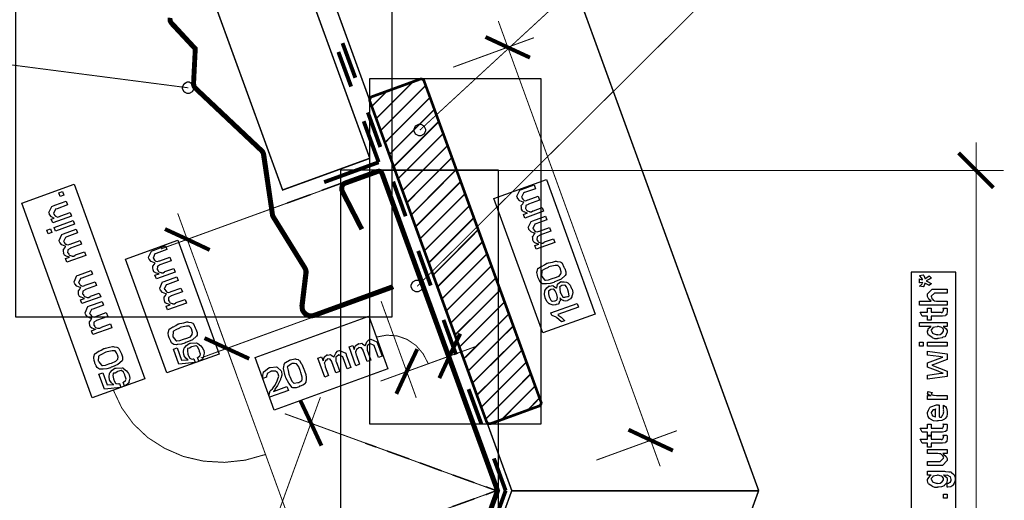
# Model space of a CAD drawing. Extents: x 0.3 to 8, y 0.6 to 11.4.
# Drawn here: x 2 to 5.3, y 6.4 to 8 of the extents above; entities that cross this region are included whole.
import ezdxf

# ---------------------------------------------------------------- set-up
doc = ezdxf.new("R2010")
doc.units = 0
doc.header["$MEASUREMENT"] = 0

msp = doc.modelspace()

# ---------------------------------------------------------------- linework, layer by layer
at = {"color": 0}
for points in [[(1.97918, 6.99735), (3.25669, 6.99735), (3.25669, 9.79736), (1.97918, 9.79736), (1.97918, 6.99735)], [(2.56414, 7.79486), (2.56761, 7.79486), (2.57819, 7.7889), (2.58417, 7.77832), (2.58417, 7.77485), (2.58417, 7.77143), (2.57819, 7.76118), (2.56761, 7.75569), (2.56414, 7.75569), (2.56072, 7.75569), (2.55047, 7.76118), (2.545, 7.77143), (2.545, 7.77485), (2.545, 7.77832), (2.55047, 7.7889), (2.56072, 7.79486), (2.56414, 7.79486)], [(3.35, 7.65153), (3.35347, 7.65153), (3.36406, 7.64556), (3.37003, 7.63504), (3.37003, 7.63157), (3.37003, 7.62815), (3.36406, 7.61789), (3.35347, 7.61236), (3.35, 7.61236), (3.34658, 7.61236), (3.33633, 7.61789), (3.33086, 7.62815), (3.33086, 7.63157), (3.33086, 7.63504), (3.33633, 7.64556), (3.34658, 7.65153), (3.35, 7.65153)], [(3.08167, 5.31988), (3.61747, 5.31988), (3.61747, 7.49571), (3.08167, 7.49571), (3.08167, 5.31988)], [(2.14308, 7.41015), (2.13028, 7.4056), (2.1255, 7.41818), (2.13831, 7.42275), (2.14308, 7.41015)], [(3.77053, 7.35601), (3.70672, 7.33301), (3.70194, 7.3456), (3.71583, 7.35058), (3.71492, 7.35004), (3.70412, 7.35411), (3.70325, 7.35471), (3.70265, 7.35439), (3.69875, 7.35742), (3.6956, 7.36339), (3.69522, 7.36447), (3.69565, 7.36501), (3.69528, 7.37011), (3.69463, 7.37608), (3.695, 7.37706), (3.69625, 7.3775), (3.69946, 7.38157), (3.70222, 7.38629), (3.70325, 7.38704), (3.7006, 7.38726), (3.68953, 7.39176), (3.68231, 7.39996), (3.68156, 7.40201), (3.68003, 7.40679), (3.68979, 7.42763), (3.69544, 7.42979), (3.73819, 7.44521), (3.74275, 7.4324), (3.70607, 7.41917), (3.70194, 7.41764), (3.69544, 7.40375), (3.69565, 7.40332), (3.69685, 7.40186), (3.70011, 7.39719), (3.70271, 7.39464), (3.70368, 7.39421), (3.70472, 7.39307), (3.71036, 7.39188), (3.71671, 7.39432), (3.71822, 7.39486), (3.75208, 7.40701), (3.75664, 7.39421), (3.71888, 7.38053), (3.71779, 7.37933), (3.71014, 7.37506), (3.70976, 7.37446), (3.71014, 7.37354), (3.70917, 7.36589), (3.70954, 7.3649), (3.71042, 7.36376), (3.71281, 7.36003), (3.714, 7.35818), (3.71454, 7.35775), (3.71551, 7.35721), (3.72197, 7.35471), (3.72278, 7.35471), (3.72414, 7.35389), (3.72967, 7.354), (3.73424, 7.35721), (3.73558, 7.35775), (3.76575, 7.3686), (3.77053, 7.35601)], [(2.1689, 7.33931), (2.10511, 7.31629), (2.10033, 7.32889), (2.10987, 7.33214), (2.10858, 7.33219), (2.10104, 7.33686), (2.09453, 7.34549), (2.09382, 7.34754), (2.09208, 7.35189), (2.10207, 7.37272), (2.11226, 7.37642), (2.15046, 7.39031), (2.15501, 7.3775), (2.11965, 7.36469), (2.11422, 7.36274), (2.10771, 7.34885), (2.10814, 7.34799), (2.10924, 7.34646), (2.11232, 7.34174), (2.11482, 7.33951), (2.11574, 7.33908), (2.11661, 7.33778), (2.12285, 7.33637), (2.13039, 7.33968), (2.13224, 7.34039), (2.16414, 7.35189), (2.1689, 7.33931)], [(2.17889, 7.31174), (2.11508, 7.28874), (2.11032, 7.30132), (2.17411, 7.32433), (2.17889, 7.31174)], [(3.80883, 7.25022), (3.74503, 7.22721), (3.74025, 7.23981), (3.75414, 7.24479), (3.75322, 7.24425), (3.74242, 7.24832), (3.74156, 7.24892), (3.74096, 7.24858), (3.73706, 7.25163), (3.7339, 7.2576), (3.73353, 7.25868), (3.73396, 7.25922), (3.73358, 7.26432), (3.73293, 7.27029), (3.73331, 7.27126), (3.73456, 7.27169), (3.73775, 7.27576), (3.74053, 7.28049), (3.74156, 7.28125), (3.7389, 7.28147), (3.72783, 7.28597), (3.72061, 7.29417), (3.71985, 7.29622), (3.71833, 7.301), (3.7281, 7.32183), (3.73374, 7.324), (3.7765, 7.3394), (3.78106, 7.32661), (3.74438, 7.31337), (3.74025, 7.31185), (3.73374, 7.29796), (3.73396, 7.29753), (3.73515, 7.29606), (3.7384, 7.29139), (3.74101, 7.28885), (3.74199, 7.28842), (3.74301, 7.28728), (3.74867, 7.28608), (3.75501, 7.28851), (3.75653, 7.28906), (3.79039, 7.30122), (3.79494, 7.28842), (3.75718, 7.27474), (3.7561, 7.27354), (3.74844, 7.26926), (3.74807, 7.26867), (3.74844, 7.26774), (3.74747, 7.2601), (3.74785, 7.25911), (3.74872, 7.25797), (3.7511, 7.25424), (3.75229, 7.25239), (3.75283, 7.25196), (3.75382, 7.25142), (3.76028, 7.24892), (3.76108, 7.24892), (3.76244, 7.2481), (3.76797, 7.24821), (3.77253, 7.25142), (3.77389, 7.25196), (3.80406, 7.26281), (3.80883, 7.25022)], [(2.1025, 7.28396), (2.08969, 7.2794), (2.08493, 7.29199), (2.09772, 7.29656), (2.1025, 7.28396)], [(2.21714, 7.20594), (2.15333, 7.18294), (2.14857, 7.19553), (2.16246, 7.20053), (2.16153, 7.19997), (2.15074, 7.20404), (2.14986, 7.20464), (2.14926, 7.20432), (2.14536, 7.20736), (2.14222, 7.21332), (2.14183, 7.2144), (2.14226, 7.21496), (2.14189, 7.22006), (2.14124, 7.22601), (2.14163, 7.227), (2.14286, 7.22743), (2.14607, 7.2315), (2.14883, 7.23622), (2.14986, 7.23697), (2.14721, 7.23719), (2.13614, 7.24169), (2.12893, 7.24989), (2.12817, 7.25196), (2.12664, 7.25672), (2.13642, 7.27756), (2.14206, 7.27974), (2.18481, 7.29514), (2.18936, 7.28233), (2.15268, 7.2691), (2.14857, 7.26758), (2.14206, 7.25369), (2.14226, 7.25325), (2.14346, 7.25179), (2.14672, 7.24713), (2.14932, 7.24457), (2.15031, 7.24414), (2.15133, 7.243), (2.15697, 7.24181), (2.16332, 7.24425), (2.16483, 7.24479), (2.19869, 7.25694), (2.20325, 7.24414), (2.16549, 7.23047), (2.1644, 7.22928), (2.15675, 7.22499), (2.15638, 7.22439), (2.15675, 7.22347), (2.15578, 7.21582), (2.15615, 7.21485), (2.15703, 7.21371), (2.15942, 7.20996), (2.16061, 7.20811), (2.16115, 7.20768), (2.16213, 7.20714), (2.16858, 7.20464), (2.1694, 7.20464), (2.17075, 7.20383), (2.17629, 7.20394), (2.18085, 7.20714), (2.18219, 7.20768), (2.21236, 7.21853), (2.21714, 7.20594)], [(2.52042, 7.14942), (2.45661, 7.12642), (2.45183, 7.139), (2.46572, 7.14399), (2.46481, 7.14344), (2.45401, 7.14751), (2.45314, 7.14811), (2.45254, 7.14779), (2.44864, 7.15082), (2.44549, 7.15679), (2.44511, 7.15788), (2.44554, 7.15842), (2.44517, 7.16351), (2.44451, 7.16949), (2.44489, 7.17046), (2.44614, 7.1709), (2.44935, 7.17497), (2.45211, 7.17969), (2.45314, 7.18044), (2.45049, 7.18067), (2.43942, 7.18517), (2.43219, 7.19336), (2.43144, 7.19542), (2.42992, 7.20019), (2.43968, 7.22103), (2.44533, 7.22319), (2.48808, 7.23861), (2.49264, 7.22581), (2.45596, 7.21257), (2.45183, 7.21104), (2.44533, 7.19715), (2.44554, 7.19672), (2.44674, 7.19526), (2.45, 7.1906), (2.4526, 7.18804), (2.45357, 7.18761), (2.45461, 7.18647), (2.46025, 7.18528), (2.4666, 7.18772), (2.46811, 7.18826), (2.50197, 7.20042), (2.50653, 7.18761), (2.46876, 7.17393), (2.46768, 7.17275), (2.46003, 7.16846), (2.45965, 7.16786), (2.46003, 7.16694), (2.45906, 7.15929), (2.45943, 7.15831), (2.46031, 7.15717), (2.46269, 7.15343), (2.46389, 7.15158), (2.46443, 7.15115), (2.4654, 7.15061), (2.47186, 7.14811), (2.47267, 7.14811), (2.47403, 7.14729), (2.47957, 7.1474), (2.48412, 7.15061), (2.48547, 7.15115), (2.51564, 7.162), (2.52042, 7.14942)], [(3.80693, 7.11643), (3.8046, 7.11447), (3.79228, 7.11051), (3.77992, 7.11003), (3.77763, 7.10992), (3.77563, 7.10926), (3.76651, 7.11003), (3.75989, 7.11404), (3.75918, 7.11513), (3.75918, 7.11524), (3.7561, 7.1211), (3.7516, 7.13021), (3.75094, 7.13206), (3.75072, 7.13226), (3.74915, 7.13883), (3.74774, 7.14839), (3.74768, 7.15007), (3.74812, 7.15142), (3.75138, 7.16222), (3.75224, 7.16265), (3.75322, 7.16287), (3.76299, 7.16938), (3.76418, 7.17025), (3.76564, 7.17025), (3.77307, 7.17404), (3.78175, 7.17942), (3.78393, 7.18024), (3.7875, 7.18061), (3.80047, 7.18371), (3.81089, 7.18636), (3.81322, 7.18653), (3.81632, 7.18565), (3.82608, 7.18419), (3.8309, 7.18235), (3.83167, 7.18132), (3.83292, 7.17964), (3.83949, 7.16613), (3.84013, 7.16439), (3.84192, 7.16168), (3.84539, 7.15104), (3.84544, 7.14285), (3.84556, 7.14139), (3.84371, 7.13797), (3.82971, 7.12597), (3.81106, 7.11789), (3.80693, 7.11643)], [(2.26797, 7.06597), (2.20417, 7.04297), (2.1994, 7.05556), (2.21329, 7.06054), (2.21236, 7.06), (2.20157, 7.06407), (2.20069, 7.06467), (2.2001, 7.06435), (2.19619, 7.06739), (2.19306, 7.07335), (2.19267, 7.07443), (2.19311, 7.07497), (2.19272, 7.08008), (2.19207, 7.08604), (2.19246, 7.08703), (2.19371, 7.08746), (2.1969, 7.09153), (2.19967, 7.09625), (2.20069, 7.097), (2.19804, 7.09722), (2.18697, 7.10172), (2.17976, 7.10992), (2.179, 7.11199), (2.17749, 7.11675), (2.18725, 7.13758), (2.19289, 7.13976), (2.23564, 7.15517), (2.24019, 7.14236), (2.20353, 7.12913), (2.1994, 7.12761), (2.19289, 7.11371), (2.19311, 7.11328), (2.19429, 7.11182), (2.19756, 7.10715), (2.20015, 7.1046), (2.20114, 7.10417), (2.20217, 7.10303), (2.20781, 7.10183), (2.21415, 7.10428), (2.21568, 7.10482), (2.24953, 7.11697), (2.25408, 7.10417), (2.21632, 7.0905), (2.21524, 7.08931), (2.2076, 7.08501), (2.20721, 7.08442), (2.2076, 7.0835), (2.20661, 7.07585), (2.207, 7.07487), (2.20786, 7.07374), (2.21025, 7.06999), (2.21144, 7.06814), (2.21199, 7.06771), (2.21296, 7.06717), (2.21942, 7.06467), (2.22024, 7.06467), (2.22158, 7.06386), (2.22712, 7.06396), (2.23168, 7.06717), (2.23304, 7.06771), (2.26319, 7.07856), (2.26797, 7.06597)], [(3.80237, 7.12924), (3.80725, 7.12983), (3.82276, 7.13633), (3.82885, 7.14378), (3.82907, 7.14486), (3.82944, 7.14486), (3.83026, 7.15039), (3.82776, 7.15842), (3.82733, 7.15983), (3.82749, 7.15989), (3.8251, 7.16521), (3.82011, 7.17144), (3.81929, 7.17219), (3.81881, 7.17193), (3.80953, 7.17165), (3.79271, 7.16894), (3.78849, 7.16743), (3.78588, 7.16564), (3.77372, 7.15956), (3.76515, 7.155), (3.76439, 7.15397), (3.7639, 7.15229), (3.76304, 7.13829), (3.76374, 7.13639), (3.76456, 7.13471), (3.77361, 7.12349), (3.77503, 7.1225), (3.77699, 7.12213), (3.7869, 7.12358), (3.79917, 7.12804), (3.80237, 7.12924)], [(2.55872, 7.04449), (2.49492, 7.02149), (2.49014, 7.03407), (2.50403, 7.03907), (2.50311, 7.03851), (2.49232, 7.04258), (2.49144, 7.04318), (2.49085, 7.04286), (2.48694, 7.0459), (2.48379, 7.05186), (2.48342, 7.05296), (2.48385, 7.0535), (2.48347, 7.0586), (2.48282, 7.06456), (2.48319, 7.06554), (2.48444, 7.06597), (2.48765, 7.07004), (2.49042, 7.07476), (2.49144, 7.07553), (2.48879, 7.07574), (2.47772, 7.08024), (2.4705, 7.08843), (2.46975, 7.0905), (2.46822, 7.09526), (2.47799, 7.1161), (2.48364, 7.11828), (2.52639, 7.13368), (2.53094, 7.12088), (2.49426, 7.10764), (2.49014, 7.10612), (2.48364, 7.09224), (2.48385, 7.09179), (2.48504, 7.09033), (2.48829, 7.08567), (2.4909, 7.08311), (2.49187, 7.08268), (2.49292, 7.08154), (2.49856, 7.08035), (2.5049, 7.08279), (2.50642, 7.08333), (2.54028, 7.09549), (2.54483, 7.08268), (2.50707, 7.06901), (2.50599, 7.06782), (2.49833, 7.06353), (2.49796, 7.06293), (2.49833, 7.06201), (2.49736, 7.05436), (2.49774, 7.05339), (2.49861, 7.05225), (2.501, 7.0485), (2.50218, 7.04665), (2.50274, 7.04622), (2.50371, 7.04568), (2.51017, 7.04318), (2.51097, 7.04318), (2.51233, 7.04237), (2.51786, 7.04249), (2.52243, 7.04568), (2.52378, 7.04622), (2.55394, 7.05707), (2.55872, 7.04449)], [(3.34083, 7.12235), (3.34431, 7.12235), (3.35489, 7.11638), (3.36086, 7.10585), (3.36086, 7.10238), (3.36086, 7.09874), (3.35489, 7.08794), (3.34431, 7.08236), (3.34083, 7.08236), (3.33742, 7.08236), (3.32717, 7.08794), (3.32168, 7.09874), (3.32168, 7.10238), (3.32168, 7.10585), (3.32717, 7.11638), (3.33742, 7.12235), (3.34083, 7.12235)], [(3.82614, 7.06179), (3.82679, 7.05951), (3.82651, 7.05208), (3.82342, 7.04818), (3.82288, 7.04725), (3.82315, 7.04585), (3.8199, 7.04079), (3.81339, 7.03944), (3.81225, 7.03901), (3.81122, 7.03803), (3.80281, 7.03722), (3.7931, 7.04036), (3.79142, 7.04139), (3.78983, 7.04183), (3.78268, 7.04867), (3.77687, 7.0594), (3.776, 7.06179), (3.7754, 7.0631), (3.77357, 7.07383), (3.77421, 7.08572), (3.77492, 7.08762), (3.77594, 7.0886), (3.78121, 7.09581), (3.78789, 7.10238), (3.78968, 7.10303), (3.79103, 7.10232), (3.79657, 7.10271), (3.8014, 7.10379), (3.80249, 7.10346), (3.80389, 7.102), (3.80915, 7.09864), (3.81328, 7.09586), (3.81419, 7.09478), (3.81474, 7.09576), (3.81724, 7.10792), (3.81789, 7.10889), (3.81881, 7.10943), (3.82808, 7.11692), (3.82939, 7.11735), (3.83156, 7.11686), (3.84029, 7.11686), (3.84806, 7.11578), (3.84979, 7.11475), (3.85256, 7.11285), (3.86037, 7.10525), (3.86433, 7.09674), (3.86519, 7.09435), (3.86699, 7.09158), (3.86954, 7.08018), (3.86715, 7.07042), (3.8665, 7.06853), (3.86667, 7.06614), (3.86215, 7.05838), (3.85369, 7.05414), (3.85196, 7.05354), (3.85153, 7.05263), (3.84578, 7.05132), (3.8385, 7.05251), (3.83742, 7.0529), (3.83622, 7.0529), (3.83265, 7.05567), (3.82689, 7.06065), (3.82614, 7.06179)], [(5.05861, 7.09983), (5.04538, 7.10221), (5.04787, 7.1034), (5.05426, 7.10938), (5.05633, 7.11447), (5.05665, 7.11524), (5.05525, 7.11475), (5.04765, 7.11328), (5.04515, 7.11328), (5.04515, 7.12696), (5.04651, 7.12603), (5.05172, 7.12463), (5.05551, 7.12506), (5.05665, 7.12478), (5.05622, 7.12489), (5.05264, 7.12989), (5.04683, 7.13704), (5.04538, 7.13824), (5.05861, 7.1404), (5.05992, 7.13857), (5.063, 7.13238), (5.06317, 7.12879), (5.06339, 7.12782), (5.06464, 7.12825), (5.07689, 7.13553), (5.07879, 7.1365), (5.08574, 7.13021), (5.08568, 7.12944), (5.07967, 7.12576), (5.07, 7.12121), (5.06815, 7.12001), (5.07028, 7.11833), (5.08471, 7.11068), (5.08574, 7.11025), (5.07879, 7.10417), (5.07728, 7.10482), (5.06399, 7.11203), (5.06339, 7.11242), (5.0636, 7.11046), (5.06197, 7.10439), (5.05904, 7.10081), (5.05861, 7.09983)], [(3.80812, 7.05203), (3.80975, 7.05208), (3.81469, 7.0541), (3.8161, 7.05707), (3.81658, 7.05767), (3.81664, 7.05761), (3.81794, 7.06288), (3.81507, 7.07362), (3.81419, 7.07611), (3.81388, 7.07742), (3.80992, 7.08561), (3.80514, 7.09142), (3.80443, 7.09153), (3.80394, 7.09153), (3.79554, 7.09076), (3.79467, 7.09044), (3.79478, 7.09017), (3.78707, 7.08539), (3.78664, 7.08479), (3.78669, 7.08344), (3.78647, 7.07731), (3.78794, 7.06896), (3.78881, 7.06657), (3.79006, 7.06381), (3.7944, 7.0549), (3.79782, 7.05126), (3.79857, 7.05117), (3.80004, 7.05078), (3.80725, 7.05171), (3.80812, 7.05203)], [(3.84653, 7.06592), (3.84724, 7.06581), (3.85175, 7.06722), (3.85326, 7.06722), (3.85397, 7.067), (3.85674, 7.06885), (3.85565, 7.07449), (3.85543, 7.0759), (3.85581, 7.07622), (3.85494, 7.08203), (3.85267, 7.08892), (3.85239, 7.08979), (3.85233, 7.0911), (3.84854, 7.09933), (3.84333, 7.10525), (3.84263, 7.10542), (3.84242, 7.10542), (3.83374, 7.10465), (3.83286, 7.10433), (3.8321, 7.10394), (3.82506, 7.09912), (3.82461, 7.09847), (3.825, 7.09717), (3.82511, 7.09099), (3.82614, 7.08263), (3.827, 7.08024), (3.82853, 7.07747), (3.83303, 7.06857), (3.83601, 7.06494), (3.83676, 7.06483), (3.83824, 7.06451), (3.8429, 7.06435), (3.84561, 7.0656), (3.84653, 7.06592)], [(5.13999, 7.03782), (5.04515, 7.03782), (5.04515, 7.05149), (5.08487, 7.05149), (5.08389, 7.0516), (5.07711, 7.05821), (5.07228, 7.06733), (5.07228, 7.07036), (5.07228, 7.07579), (5.08856, 7.09207), (5.09811, 7.09207), (5.13999, 7.09207), (5.13999, 7.07861), (5.10071, 7.07861), (5.09658, 7.07861), (5.08574, 7.06776), (5.08574, 7.06646), (5.08676, 7.06569), (5.0879, 7.05908), (5.08835, 7.05843), (5.08938, 7.05746), (5.09242, 7.05442), (5.09419, 7.05322), (5.09485, 7.053), (5.09583, 7.05268), (5.10353, 7.05149), (5.10614, 7.05149), (5.13999, 7.05149), (5.13999, 7.03782)], [(2.3054, 6.96099), (2.24161, 6.93799), (2.23683, 6.95057), (2.25072, 6.95557), (2.24981, 6.95503), (2.239, 6.9591), (2.23814, 6.95969), (2.23754, 6.95936), (2.23364, 6.9624), (2.23049, 6.96837), (2.23011, 6.96946), (2.23054, 6.97), (2.23017, 6.9751), (2.22951, 6.98107), (2.22989, 6.98204), (2.23114, 6.98247), (2.23433, 6.98654), (2.23711, 6.99126), (2.23814, 6.99203), (2.23547, 6.99224), (2.2244, 6.99675), (2.21719, 7.00493), (2.21643, 7.007), (2.21492, 7.01178), (2.22468, 7.03261), (2.23032, 7.03478), (2.27307, 7.05018), (2.27764, 7.03738), (2.24096, 7.02414), (2.23683, 7.02263), (2.23032, 7.00874), (2.23054, 7.00831), (2.23174, 7.00683), (2.23499, 7.00217), (2.2376, 6.99962), (2.23857, 6.99918), (2.2396, 6.99804), (2.24524, 6.99685), (2.25158, 6.99929), (2.25311, 6.99983), (2.28696, 7.01199), (2.29153, 6.99918), (2.25376, 6.98551), (2.25268, 6.98432), (2.24503, 6.98004), (2.24464, 6.97944), (2.24503, 6.97851), (2.24406, 6.97086), (2.24443, 6.96989), (2.24529, 6.96875), (2.24768, 6.965), (2.24888, 6.96317), (2.24942, 6.96272), (2.2504, 6.96218), (2.25685, 6.95969), (2.25767, 6.95969), (2.25903, 6.95888), (2.26456, 6.95899), (2.26911, 6.96218), (2.27047, 6.96272), (2.30064, 6.97358), (2.3054, 6.96099)], [(3.88408, 7.04335), (3.88864, 7.03054), (3.81919, 7.00537), (3.82006, 7.00375), (3.83004, 6.99701), (3.83113, 6.99604), (3.83238, 6.99468), (3.84089, 6.98563), (3.84154, 6.98475), (3.83113, 6.98085), (3.82988, 6.98215), (3.81544, 6.99485), (3.81399, 6.99582), (3.8129, 6.99647), (3.79906, 7.00256), (3.79792, 7.00276), (3.79489, 7.01101), (3.88408, 7.04335)], [(5.12524, 7.02724), (5.13869, 7.02724), (5.13896, 7.02556), (5.13983, 7.02061), (5.13999, 7.01839), (5.13999, 7.01768), (5.13999, 7.01503), (5.13853, 7.00765), (5.13825, 7.00706), (5.13804, 7.00586), (5.13392, 7.0019), (5.13349, 7.00163), (5.13349, 7.00157), (5.12421, 7.00011), (5.12111, 7.00011), (5.08574, 7.00011), (5.08574, 6.98665), (5.07228, 6.98665), (5.07228, 7.00011), (5.05492, 7.00011), (5.04776, 7.01378), (5.07228, 7.01378), (5.07228, 7.02724), (5.08574, 7.02724), (5.08574, 7.01378), (5.1185, 7.01378), (5.11932, 7.01307), (5.12285, 7.01226), (5.12371, 7.01432), (5.12393, 7.01443), (5.12426, 7.01454), (5.12572, 7.01654), (5.12589, 7.01682), (5.126, 7.01688), (5.12654, 7.02024), (5.12654, 7.02138), (5.12675, 7.02132), (5.12789, 7.02311), (5.12544, 7.02664), (5.12524, 7.02724)], [(2.55617, 6.91054), (2.55383, 6.90858), (2.54151, 6.90462), (2.52915, 6.90414), (2.52687, 6.90403), (2.52486, 6.90338), (2.51575, 6.90414), (2.50912, 6.90815), (2.50843, 6.90924), (2.50843, 6.90935), (2.50533, 6.91521), (2.50083, 6.92432), (2.50018, 6.92617), (2.49996, 6.92638), (2.49839, 6.93294), (2.49697, 6.94249), (2.49693, 6.94417), (2.49736, 6.94553), (2.50061, 6.95632), (2.50149, 6.95676), (2.50246, 6.95697), (2.51222, 6.96349), (2.51342, 6.96436), (2.51489, 6.96436), (2.52232, 6.96815), (2.531, 6.97353), (2.53317, 6.97433), (2.53675, 6.97472), (2.54971, 6.97781), (2.56012, 6.98047), (2.56246, 6.98063), (2.56556, 6.97976), (2.57532, 6.97831), (2.58015, 6.97646), (2.5809, 6.97542), (2.58215, 6.97374), (2.58872, 6.96024), (2.58937, 6.9585), (2.59117, 6.95578), (2.59464, 6.94515), (2.59469, 6.93696), (2.59479, 6.93549), (2.59296, 6.93207), (2.57896, 6.92008), (2.56029, 6.912), (2.55617, 6.91054)], [(2.55161, 6.92333), (2.5565, 6.92393), (2.57201, 6.93044), (2.57808, 6.93788), (2.57831, 6.93896), (2.57868, 6.93896), (2.5795, 6.9445), (2.577, 6.95253), (2.57657, 6.95394), (2.57674, 6.954), (2.57435, 6.95931), (2.56935, 6.96556), (2.56854, 6.96631), (2.56806, 6.96604), (2.55878, 6.96576), (2.54196, 6.96306), (2.53772, 6.96153), (2.53513, 6.95975), (2.52297, 6.95367), (2.51439, 6.94911), (2.51364, 6.94808), (2.51315, 6.9464), (2.51228, 6.9324), (2.51299, 6.9305), (2.51379, 6.92882), (2.52286, 6.91758), (2.52426, 6.91661), (2.52622, 6.91624), (2.53615, 6.91769), (2.54842, 6.92215), (2.55161, 6.92333)], [(5.13999, 6.96544), (5.12567, 6.96544), (5.12806, 6.96343), (5.13646, 6.95697), (5.13999, 6.95128), (5.13999, 6.94938), (5.13999, 6.94624), (5.13651, 6.93772), (5.13586, 6.93679), (5.13549, 6.935), (5.13121, 6.93024), (5.12518, 6.92844), (5.12393, 6.9279), (5.12279, 6.92708), (5.11026, 6.92464), (5.10614, 6.92464), (5.105, 6.9235), (5.09762, 6.92361), (5.08986, 6.92697), (5.08856, 6.92746), (5.08807, 6.92774), (5.07728, 6.93517), (5.07663, 6.93614), (5.07651, 6.93619), (5.07435, 6.94097), (5.07228, 6.94726), (5.07228, 6.94938), (5.07288, 6.94938), (5.07472, 6.95296), (5.07532, 6.95801), (5.07597, 6.95871), (5.07728, 6.95888), (5.08454, 6.965), (5.08551, 6.96544), (5.04515, 6.96544), (5.04515, 6.97889), (5.13999, 6.97889), (5.13999, 6.96544)], [(5.10614, 6.93832), (5.10814, 6.93728), (5.11585, 6.93761), (5.12068, 6.94157), (5.12154, 6.94222), (5.12274, 6.9426), (5.12654, 6.9496), (5.12654, 6.95199), (5.12654, 6.95199), (5.12703, 6.95551), (5.12253, 6.96089), (5.12176, 6.96153), (5.12128, 6.96143), (5.11053, 6.96544), (5.107, 6.96544), (5.1056, 6.96436), (5.09811, 6.96278), (5.09176, 6.96197), (5.09094, 6.96132), (5.09068, 6.95996), (5.08574, 6.95361), (5.08574, 6.95156), (5.08656, 6.94993), (5.08856, 6.94472), (5.09003, 6.94249), (5.09072, 6.942), (5.09214, 6.94114), (5.10261, 6.93832), (5.10614, 6.93832)], [(3.13364, 6.83208), (3.11042, 6.89567), (3.12301, 6.90044), (3.128, 6.88678), (3.12871, 6.88769), (3.13158, 6.89865), (3.13213, 6.89958), (3.13289, 6.90022), (3.14081, 6.90679), (3.14189, 6.90717), (3.14357, 6.90674), (3.14932, 6.90728), (3.1535, 6.90793), (3.15447, 6.90761), (3.156, 6.90642), (3.16087, 6.90304), (3.16375, 6.90017), (3.16446, 6.89914), (3.16587, 6.90181), (3.17097, 6.91282), (3.17737, 6.92008), (3.17943, 6.92085), (3.18421, 6.92258), (3.20504, 6.91303), (3.207, 6.90739), (3.22263, 6.86464), (3.21003, 6.86008), (3.19679, 6.89675), (3.19528, 6.90088), (3.18139, 6.90717), (3.18074, 6.90696), (3.18046, 6.90576), (3.17644, 6.90261), (3.17206, 6.90007), (3.17162, 6.89914), (3.17151, 6.898), (3.17151, 6.88607), (3.17206, 6.8846), (3.18443, 6.85075), (3.17183, 6.84597), (3.15817, 6.88374), (3.15811, 6.88476), (3.15268, 6.89219), (3.15208, 6.89263), (3.15208, 6.89263), (3.14911, 6.89279), (3.14351, 6.89339), (3.14254, 6.89307), (3.14238, 6.89208), (3.13939, 6.88975), (3.13588, 6.88861), (3.13537, 6.88807), (3.13582, 6.88732), (3.13483, 6.88363), (3.13235, 6.88058), (3.13235, 6.87983), (3.1325, 6.87815), (3.13468, 6.86832), (3.13517, 6.86703), (3.14624, 6.83686), (3.13364, 6.83208)], [(2.30368, 6.8271), (2.30135, 6.82514), (2.28903, 6.82118), (2.27665, 6.82069), (2.27438, 6.82058), (2.27237, 6.81993), (2.26325, 6.82069), (2.25664, 6.82471), (2.25593, 6.82579), (2.25593, 6.8259), (2.25283, 6.83176), (2.24833, 6.84088), (2.24768, 6.84272), (2.24747, 6.84293), (2.24589, 6.8495), (2.24449, 6.85906), (2.24443, 6.86074), (2.24486, 6.86208), (2.24813, 6.87289), (2.24899, 6.87332), (2.24996, 6.87354), (2.25972, 6.88004), (2.26092, 6.88092), (2.26239, 6.88092), (2.26982, 6.88471), (2.2785, 6.89008), (2.28067, 6.89089), (2.28425, 6.89128), (2.29722, 6.89437), (2.30764, 6.89703), (2.30997, 6.89719), (2.31306, 6.89632), (2.32282, 6.89486), (2.32765, 6.89301), (2.32842, 6.89199), (2.32967, 6.89031), (2.33622, 6.87679), (2.33688, 6.87506), (2.33867, 6.87235), (2.34214, 6.86171), (2.34219, 6.85351), (2.34231, 6.85206), (2.34046, 6.84864), (2.32646, 6.83664), (2.30779, 6.82856), (2.30368, 6.8271)], [(2.29911, 6.8399), (2.304, 6.8405), (2.31951, 6.847), (2.3256, 6.85444), (2.32581, 6.85553), (2.32619, 6.85553), (2.327, 6.86106), (2.32451, 6.86908), (2.32407, 6.8705), (2.32424, 6.87056), (2.32185, 6.87587), (2.31686, 6.88211), (2.31604, 6.88286), (2.31556, 6.8826), (2.30628, 6.88232), (2.28946, 6.87961), (2.28522, 6.8781), (2.28263, 6.87631), (2.27047, 6.87022), (2.2619, 6.86567), (2.26114, 6.86464), (2.26065, 6.86296), (2.25978, 6.84896), (2.26049, 6.84706), (2.26131, 6.84538), (2.27036, 6.83415), (2.27178, 6.83317), (2.27372, 6.83279), (2.28365, 6.83425), (2.29592, 6.83871), (2.29911, 6.8399)], [(2.60125, 6.84722), (2.59669, 6.86003), (2.59778, 6.86035), (2.60451, 6.86604), (2.60494, 6.86654), (2.605, 6.86649), (2.60668, 6.87082), (2.60353, 6.88058), (2.60278, 6.88281), (2.60244, 6.88482), (2.59757, 6.89464), (2.59132, 6.90012), (2.5904, 6.89996), (2.59014, 6.89963), (2.57711, 6.89632), (2.57565, 6.89583), (2.575, 6.89437), (2.56931, 6.89139), (2.56339, 6.8904), (2.56263, 6.88997), (2.56251, 6.88906), (2.56181, 6.88249), (2.5636, 6.87142), (2.56479, 6.86828), (2.56587, 6.86561), (2.56974, 6.85786), (2.57218, 6.85633), (2.57304, 6.85633), (2.57429, 6.85542), (2.57928, 6.85428), (2.58275, 6.85558), (2.58389, 6.85547), (2.58844, 6.84267), (2.53289, 6.83703), (2.51444, 6.88801), (2.52725, 6.89258), (2.54222, 6.85113), (2.56436, 6.85221), (2.56317, 6.85243), (2.5565, 6.85786), (2.55101, 6.86604), (2.55047, 6.86762), (2.55025, 6.86876), (2.54928, 6.87853), (2.55042, 6.88975), (2.55135, 6.89171), (2.55269, 6.89301), (2.55947, 6.90072), (2.56794, 6.90739), (2.57022, 6.90821), (2.57239, 6.9081), (2.59296, 6.90929), (2.59496, 6.90864), (2.59772, 6.9069), (2.60799, 6.89936), (2.6146, 6.89003), (2.61558, 6.88737), (2.61726, 6.88493), (2.61938, 6.87446), (2.61687, 6.86529), (2.61622, 6.8635), (2.61644, 6.86111), (2.61183, 6.85325), (2.6031, 6.84814), (2.60125, 6.84722)], [(3.02779, 6.79368), (3.00457, 6.85726), (3.01717, 6.86203), (3.02215, 6.84836), (3.02286, 6.84928), (3.02574, 6.86025), (3.02628, 6.86117), (3.02704, 6.86182), (3.03496, 6.86838), (3.03604, 6.86876), (3.03772, 6.86833), (3.04347, 6.86887), (3.04765, 6.86951), (3.04863, 6.86919), (3.05015, 6.868), (3.05503, 6.86464), (3.0579, 6.86176), (3.05861, 6.86074), (3.06003, 6.86339), (3.06512, 6.8744), (3.07153, 6.88167), (3.07358, 6.88243), (3.07836, 6.88417), (3.09919, 6.87462), (3.10115, 6.86897), (3.11678, 6.82622), (3.10418, 6.82167), (3.09094, 6.85835), (3.08943, 6.86247), (3.07554, 6.86876), (3.07489, 6.86854), (3.07461, 6.86735), (3.0706, 6.86421), (3.06621, 6.86165), (3.06578, 6.86074), (3.06567, 6.8596), (3.06567, 6.84765), (3.06621, 6.84619), (3.07858, 6.81233), (3.06599, 6.80757), (3.05232, 6.84532), (3.05226, 6.84636), (3.04683, 6.85379), (3.04624, 6.85422), (3.04624, 6.85422), (3.04326, 6.85439), (3.03767, 6.85499), (3.03669, 6.85465), (3.03653, 6.85368), (3.03354, 6.85135), (3.03001, 6.85021), (3.02953, 6.84967), (3.02997, 6.8489), (3.02899, 6.84521), (3.0265, 6.84218), (3.0265, 6.84142), (3.02665, 6.83974), (3.02882, 6.82992), (3.02932, 6.82861), (3.04039, 6.79844), (3.02779, 6.79368)], [(5.05861, 6.898), (5.04515, 6.898), (5.04515, 6.91168), (5.05861, 6.91168), (5.05861, 6.898)], [(5.13999, 6.898), (5.07228, 6.898), (5.07228, 6.91168), (5.13999, 6.91168), (5.13999, 6.898)], [(5.13999, 6.79546), (5.07228, 6.78657), (5.07228, 6.79981), (5.11092, 6.80501), (5.12589, 6.80675), (5.12578, 6.80653), (5.12094, 6.80761), (5.11135, 6.81201), (5.10874, 6.81304), (5.07228, 6.82693), (5.07228, 6.84212), (5.10939, 6.85558), (5.12458, 6.86122), (5.11069, 6.86296), (5.07228, 6.86794), (5.07228, 6.8814), (5.13999, 6.8725), (5.13999, 6.85297), (5.09789, 6.83757), (5.0879, 6.8341), (5.13999, 6.81369), (5.13999, 6.79546)], [(2.89456, 6.79525), (2.89379, 6.79758), (2.88815, 6.82243), (2.88804, 6.82476), (2.88858, 6.82667), (2.88989, 6.83567), (2.89217, 6.84224), (2.89325, 6.84299), (2.89456, 6.84299), (2.90833, 6.85081), (2.91018, 6.85146), (2.91153, 6.85167), (2.92644, 6.85482), (2.92818, 6.85493), (2.93051, 6.85444), (2.93774, 6.85303), (2.94056, 6.85101), (2.94099, 6.85015), (2.94235, 6.84912), (2.94772, 6.83936), (2.94858, 6.83822), (2.94972, 6.83675), (2.95738, 6.82064), (2.95814, 6.81847), (2.95976, 6.81489), (2.96361, 6.80197), (2.96464, 6.7915), (2.96486, 6.78917), (2.96514, 6.78597), (2.96426, 6.77626), (2.96068, 6.77149), (2.95965, 6.77072), (2.95917, 6.76942), (2.95308, 6.76551), (2.94446, 6.76292), (2.94272, 6.76226), (2.94115, 6.76047), (2.93111, 6.75694), (2.92118, 6.75689), (2.91972, 6.75683), (2.91744, 6.75863), (2.906, 6.77257), (2.89607, 6.79113), (2.89456, 6.79525)], [(2.34876, 6.76303), (2.34421, 6.77582), (2.34529, 6.77615), (2.35201, 6.78185), (2.35244, 6.78233), (2.3525, 6.78228), (2.35418, 6.78662), (2.35104, 6.79639), (2.35028, 6.79861), (2.34996, 6.80062), (2.34507, 6.81044), (2.33883, 6.81592), (2.3379, 6.81575), (2.33764, 6.81543), (2.32461, 6.81212), (2.32315, 6.81164), (2.3225, 6.81017), (2.31681, 6.80718), (2.31089, 6.80621), (2.31012, 6.80578), (2.31003, 6.80485), (2.30932, 6.79829), (2.31111, 6.78722), (2.31231, 6.78407), (2.31339, 6.78142), (2.31724, 6.77365), (2.31968, 6.77214), (2.32054, 6.77214), (2.32179, 6.77121), (2.32679, 6.77007), (2.33026, 6.77138), (2.3314, 6.77126), (2.33596, 6.75846), (2.2804, 6.75282), (2.26196, 6.80382), (2.27475, 6.80838), (2.28974, 6.76693), (2.31186, 6.76801), (2.31067, 6.76824), (2.304, 6.77365), (2.29851, 6.78185), (2.29797, 6.78342), (2.29776, 6.78456), (2.29678, 6.79432), (2.29792, 6.80556), (2.29885, 6.80751), (2.30021, 6.80881), (2.30699, 6.81651), (2.31544, 6.82319), (2.31772, 6.824), (2.31989, 6.82389), (2.34046, 6.82508), (2.34247, 6.82443), (2.34524, 6.82269), (2.35549, 6.81515), (2.36211, 6.80583), (2.36308, 6.80317), (2.36476, 6.80072), (2.36687, 6.79025), (2.36439, 6.78108), (2.36374, 6.77929), (2.36394, 6.77692), (2.35933, 6.76904), (2.3506, 6.76394), (2.34876, 6.76303)], [(2.89986, 6.7609), (2.90442, 6.7481), (2.84083, 6.72488), (2.84057, 6.72558), (2.83932, 6.73188), (2.83932, 6.734), (2.83949, 6.73443), (2.84317, 6.74713), (2.84388, 6.74832), (2.8455, 6.74864), (2.85044, 6.75396), (2.85489, 6.76085), (2.85625, 6.76199), (2.85885, 6.76432), (2.86574, 6.77686), (2.8685, 6.78749), (2.86906, 6.7889), (2.87035, 6.78939), (2.87231, 6.79617), (2.8696, 6.80436), (2.86906, 6.80583), (2.86906, 6.80583), (2.86736, 6.80931), (2.86124, 6.81347), (2.86015, 6.81386), (2.85978, 6.81375), (2.85424, 6.81396), (2.84675, 6.81347), (2.84539, 6.81299), (2.84469, 6.81201), (2.83303, 6.80518), (2.83238, 6.80431), (2.83238, 6.80263), (2.8309, 6.79758), (2.83004, 6.79394), (2.83042, 6.79303), (2.81761, 6.78847), (2.81789, 6.78993), (2.818, 6.79947), (2.81963, 6.8094), (2.82065, 6.81104), (2.82212, 6.81239), (2.83824, 6.82493), (2.84062, 6.82579), (2.84306, 6.82639), (2.86417, 6.82775), (2.86601, 6.8271), (2.86807, 6.82601), (2.88033, 6.81429), (2.88099, 6.81256), (2.88142, 6.81125), (2.88239, 6.80203), (2.88229, 6.80106), (2.88224, 6.79947), (2.87892, 6.78868), (2.87837, 6.78738), (2.87811, 6.78549), (2.86965, 6.76926), (2.86861, 6.76719), (2.86732, 6.76519), (2.85864, 6.75244), (2.85819, 6.75179), (2.85847, 6.75054), (2.85722, 6.74625), (2.85451, 6.74479), (2.85429, 6.74419), (2.89986, 6.7609)], [(2.90735, 6.79981), (2.90919, 6.79492), (2.91642, 6.77951), (2.92211, 6.77349), (2.92319, 6.77333), (2.92444, 6.7724), (2.93676, 6.77458), (2.93817, 6.77507), (2.93953, 6.77468), (2.94978, 6.78222), (2.95054, 6.7831), (2.9514, 6.78358), (2.95168, 6.79275), (2.94707, 6.80946), (2.94554, 6.81369), (2.94494, 6.81629), (2.93958, 6.8284), (2.93333, 6.83697), (2.93231, 6.83778), (2.93182, 6.83826), (2.92564, 6.84), (2.91662, 6.83931), (2.91474, 6.83865), (2.91419, 6.83778), (2.90839, 6.83376), (2.9016, 6.82856), (2.90063, 6.82715), (2.90144, 6.82519), (2.90344, 6.81526), (2.90615, 6.80296), (2.90735, 6.79981)], [(5.13999, 6.71712), (5.07228, 6.71712), (5.07228, 6.73079), (5.08574, 6.73079), (5.08551, 6.73036), (5.08047, 6.73112), (5.07532, 6.73421), (5.07489, 6.73449), (5.07489, 6.73449), (5.07228, 6.73725), (5.07228, 6.73817), (5.07278, 6.73812), (5.07446, 6.74046), (5.07446, 6.74376), (5.07489, 6.74425), (5.08835, 6.74164), (5.08856, 6.74094), (5.08764, 6.73822), (5.08574, 6.73768), (5.08574, 6.73753), (5.08633, 6.73699), (5.08785, 6.73486), (5.08781, 6.7341), (5.0879, 6.73406), (5.0891, 6.73361), (5.09311, 6.73199), (5.09376, 6.73188), (5.09513, 6.73167), (5.10369, 6.73079), (5.10657, 6.73079), (5.13999, 6.73079), (5.13999, 6.71712)], [(5.12654, 6.68539), (5.12654, 6.6984), (5.12838, 6.69721), (5.13386, 6.69358), (5.13592, 6.69054), (5.13651, 6.68951), (5.13739, 6.68815), (5.13999, 6.67643), (5.13999, 6.67258), (5.13999, 6.66928), (5.13782, 6.65935), (5.13272, 6.65343), (5.13131, 6.65218), (5.13056, 6.65028), (5.12182, 6.64556), (5.11053, 6.64458), (5.10679, 6.64458), (5.10446, 6.64344), (5.09285, 6.64475), (5.08286, 6.65088), (5.0814, 6.65218), (5.0801, 6.65289), (5.07494, 6.66015), (5.07228, 6.66911), (5.07228, 6.67215), (5.07326, 6.67296), (5.07625, 6.6811), (5.08042, 6.69), (5.08204, 6.69125), (5.08383, 6.69211), (5.10315, 6.69883), (5.10961, 6.69883), (5.10978, 6.69835), (5.11129, 6.69726), (5.11243, 6.69883), (5.11286, 6.69883), (5.11286, 6.65826), (5.11439, 6.6575), (5.12029, 6.65788), (5.12242, 6.66194), (5.12307, 6.6626), (5.12388, 6.66297), (5.12654, 6.67014), (5.12654, 6.67258), (5.12669, 6.67253), (5.12822, 6.67503), (5.12654, 6.67888), (5.12654, 6.68018), (5.12692, 6.68012), (5.12822, 6.68213), (5.12654, 6.68457), (5.12654, 6.68539)], [(5.0994, 6.65826), (5.0994, 6.68539), (5.0994, 6.68474), (5.09572, 6.68261), (5.09094, 6.68257), (5.09051, 6.68213), (5.09035, 6.68072), (5.0879, 6.67654), (5.08574, 6.67307), (5.08574, 6.67193), (5.08656, 6.67031), (5.08824, 6.66504), (5.08894, 6.66287), (5.08943, 6.66238), (5.09078, 6.66146), (5.09832, 6.65831), (5.0994, 6.65826)], [(5.12524, 6.634), (5.13869, 6.634), (5.13896, 6.63232), (5.13983, 6.62739), (5.13999, 6.62517), (5.13999, 6.62446), (5.13999, 6.62181), (5.13853, 6.61442), (5.13825, 6.61382), (5.13804, 6.61263), (5.13392, 6.60867), (5.13349, 6.6084), (5.13349, 6.60835), (5.12421, 6.60688), (5.12111, 6.60688), (5.08574, 6.60688), (5.08574, 6.59343), (5.07228, 6.59343), (5.07228, 6.60688), (5.05492, 6.60688), (5.04776, 6.62056), (5.07228, 6.62056), (5.07228, 6.634), (5.08574, 6.634), (5.08574, 6.62056), (5.1185, 6.62056), (5.11932, 6.61985), (5.12285, 6.61903), (5.12371, 6.6211), (5.12393, 6.62121), (5.12426, 6.62131), (5.12572, 6.62332), (5.12589, 6.62358), (5.126, 6.62364), (5.12654, 6.62701), (5.12654, 6.62815), (5.12675, 6.6281), (5.12789, 6.62989), (5.12544, 6.6334), (5.12524, 6.634)], [(5.12524, 6.59631), (5.13869, 6.59631), (5.13896, 6.59462), (5.13983, 6.58968), (5.13999, 6.58746), (5.13999, 6.58675), (5.13999, 6.5841), (5.13853, 6.57671), (5.13825, 6.57611), (5.13804, 6.57493), (5.13392, 6.57096), (5.13349, 6.57069), (5.13349, 6.57064), (5.12421, 6.56917), (5.12111, 6.56917), (5.08574, 6.56917), (5.08574, 6.55572), (5.07228, 6.55572), (5.07228, 6.56917), (5.05492, 6.56917), (5.04776, 6.58285), (5.07228, 6.58285), (5.07228, 6.59631), (5.08574, 6.59631), (5.08574, 6.58285), (5.1185, 6.58285), (5.11932, 6.58214), (5.12285, 6.58132), (5.12371, 6.58339), (5.12393, 6.5835), (5.12426, 6.58361), (5.12572, 6.58561), (5.12589, 6.58589), (5.126, 6.58594), (5.12654, 6.58931), (5.12654, 6.59044), (5.12675, 6.59039), (5.12789, 6.59218), (5.12544, 6.59571), (5.12524, 6.59631)], [(5.13999, 6.5345), (5.12501, 6.5345), (5.12757, 6.53222), (5.13636, 6.52442), (5.13999, 6.51731), (5.13999, 6.51497), (5.13999, 6.51019), (5.12371, 6.49371), (5.11329, 6.49371), (5.07228, 6.49371), (5.07228, 6.50738), (5.10657, 6.50738), (5.11568, 6.50738), (5.12654, 6.51824), (5.12654, 6.51932), (5.12664, 6.51926), (5.12762, 6.52203), (5.12453, 6.52669), (5.12415, 6.52735), (5.12388, 6.5275), (5.11807, 6.5325), (5.11742, 6.53276), (5.11742, 6.53276), (5.1134, 6.53267), (5.10728, 6.5345), (5.10526, 6.5345), (5.07228, 6.5345), (5.07228, 6.54796), (5.13999, 6.54796), (5.13999, 6.5345)], [(5.13999, 6.42008), (5.13999, 6.43375), (5.14081, 6.433), (5.14558, 6.43317), (5.149, 6.43636), (5.14954, 6.43679), (5.15051, 6.43712), (5.15344, 6.44385), (5.15344, 6.44613), (5.15344, 6.44613), (5.15074, 6.45492), (5.15019, 6.45546), (5.14997, 6.4554), (5.14226, 6.46001), (5.14129, 6.46024), (5.14129, 6.46024), (5.13739, 6.45921), (5.12925, 6.46089), (5.12654, 6.46089), (5.12963, 6.45893), (5.13831, 6.45215), (5.13999, 6.44678), (5.13999, 6.44504), (5.13999, 6.44206), (5.13756, 6.43311), (5.13185, 6.42768), (5.13022, 6.4266), (5.12936, 6.42497), (5.12051, 6.4209), (5.11004, 6.42008), (5.10657, 6.42008), (5.10543, 6.41894), (5.09811, 6.41906), (5.09029, 6.42242), (5.08899, 6.4229), (5.0884, 6.42318), (5.07733, 6.43061), (5.07663, 6.43158), (5.07651, 6.43158), (5.07435, 6.43625), (5.07228, 6.44249), (5.07228, 6.44461), (5.07326, 6.44542), (5.07717, 6.45236), (5.08346, 6.45979), (5.08574, 6.46089), (5.07228, 6.46089), (5.07228, 6.47433), (5.13044, 6.47433), (5.13386, 6.47331), (5.1451, 6.472), (5.15171, 6.47179), (5.15279, 6.47131), (5.15399, 6.47), (5.16256, 6.46262), (5.16321, 6.46153), (5.16419, 6.45936), (5.16668, 6.45258), (5.16711, 6.44721), (5.16711, 6.44547), (5.16657, 6.4426), (5.16326, 6.43365), (5.15931, 6.428), (5.15843, 6.42681), (5.15839, 6.42524), (5.15247, 6.42085), (5.14222, 6.42003), (5.13999, 6.42008)], [(5.10571, 6.43375), (5.10782, 6.43272), (5.1159, 6.433), (5.12068, 6.43679), (5.12154, 6.43744), (5.12274, 6.43782), (5.12654, 6.44482), (5.12654, 6.44721), (5.12654, 6.44721), (5.12697, 6.45096), (5.12236, 6.45632), (5.12154, 6.45697), (5.12106, 6.45687), (5.11574, 6.45876), (5.10853, 6.46089), (5.10614, 6.46089), (5.10494, 6.45979), (5.098, 6.45822), (5.09176, 6.45742), (5.09094, 6.45676), (5.09068, 6.4554), (5.08574, 6.44906), (5.08574, 6.447), (5.08656, 6.44542), (5.08861, 6.44038), (5.09024, 6.43815), (5.09094, 6.43767), (5.09236, 6.43674), (5.10233, 6.43375), (5.10571, 6.43375)], [(5.13999, 6.38238), (5.12654, 6.38238), (5.12654, 6.39606), (5.13999, 6.39606), (5.13999, 6.38238)]]:
    msp.add_lwpolyline(points, close=True, dxfattribs=at)
for points, const_width in [([(2.02167, 9.79818), (2.885, 7.42817), (3.18085, 7.53569)], 0.005), ([(3.18085, 7.53569), (2.35668, 9.79818)], 0.005), ([(2.42835, 9.79824), (3.6625, 6.40821)], 0.005), ([(4.50001, 6.40821), (3.26586, 9.79824)], 0.005), ([(3.35082, 7.63157), (4.57418, 8.75906)], 0.003333), ([(3.34165, 7.10157), (4.99915, 8.74903)], 0.003333), ([(2.49915, 8.01237), (2.49915, 8.00657), (2.50001, 8.00071), (2.50251, 7.99571), (2.50582, 7.99072), (2.58497, 7.90571), (2.57917, 7.79069), (2.57917, 7.78489), (2.58086, 7.77903), (2.58417, 7.77403), (2.58747, 7.76986), (2.81003, 7.5599), (2.81333, 7.55572), (2.81583, 7.55154), (2.81664, 7.54656), (2.84664, 7.34489), (2.84751, 7.3399), (2.85, 7.33485), (2.95667, 7.16237), (2.95917, 7.15739), (2.95997, 7.1524), (2.95997, 7.14654), (2.94668, 7.03569), (2.9475, 7.02653), (2.94918, 7.01824), (2.95417, 7.01069), (2.95997, 7.00407), (2.96751, 6.99989), (2.97582, 6.9974), (2.98499, 6.9974), (2.99335, 6.99903), (3.2575, 7.09489), (3.25414, 7.10238), (2.99085, 7.00657), (2.98418, 7.00489), (2.9775, 7.00489), (2.97083, 7.00738), (2.96503, 7.01069), (2.95997, 7.01574), (2.95667, 7.02154), (2.95499, 7.02821), (2.95499, 7.03489), (2.96833, 7.14572), (2.96833, 7.15321), (2.96665, 7.15989), (2.96335, 7.16656), (2.85668, 7.33903), (2.855, 7.34239), (2.85418, 7.34651), (2.825, 7.54736), (2.82332, 7.55404), (2.82, 7.56071), (2.81501, 7.56569), (2.59333, 7.7749), (2.59003, 7.77821), (2.58835, 7.78153), (2.58747, 7.78569), (2.58667, 7.78987), (2.59251, 7.90901), (2.51168, 7.99653), (2.50918, 7.99903), (2.5075, 8.00319), (2.50669, 8.00738), (2.50669, 8.01156)], 0.009167), ([(3.61667, 8.00151), (4.16582, 6.49067)], 0.003333), ([(3.64835, 7.91237), (3.57332, 7.94738)], 0.013333), ([(3.08835, 7.92654), (3.13169, 7.80903)], 0.013333), ([(3.64835, 7.91237), (3.72419, 7.87739)], 0.013333), ([(3.64835, 7.91237), (3.73749, 7.94488)], 0.003333), ([(2.56501, 7.7749), (1.53582, 7.90821)], 0.003333), ([(3.07418, 7.89654), (3.11747, 7.77903)], 0.013333), ([(3.64835, 7.91237), (3.46335, 7.84483)], 0.003333), ([(3.32749, 7.79574), (3.20249, 7.67074)], 0.005), ([(3.37083, 7.78321), (3.21751, 7.62989)], 0.005), ([(3.23999, 7.76406), (3.18751, 7.71153)], 0.005), ([(3.385, 7.74235), (3.2325, 7.58903)], 0.005), ([(3.17417, 7.69151), (3.21665, 7.574)], 0.013333), ([(3.39997, 7.70156), (3.24665, 7.54824)], 0.005), ([(3.16001, 7.66151), (3.21085, 7.52235)], 0.013333), ([(3.415, 7.66069), (3.26168, 7.50738)], 0.005), ([(3.42997, 7.6199), (3.27665, 7.46653)], 0.005), ([(5.23749, 5.22657), (5.23749, 7.5899)], 0.003333), ([(3.445, 7.57904), (3.29168, 7.42572)], 0.005), ([(5.23749, 7.49485), (5.17835, 7.55404)], 0.013333), ([(3.02585, 7.45486), (3.21085, 7.52235)], 0.013333), ([(3.45917, 7.53819), (3.30665, 7.38488)], 0.005), ([(2.56165, 7.26069), (3.20835, 7.49571)], 0.003333), ([(3.22582, 5.32986), (3.61835, 6.40821), (3.61835, 6.40821), (3.22582, 7.48574), (3.22419, 7.48904), (3.22164, 7.49235), (3.21751, 7.4949), (3.21415, 7.49571), (3.20997, 7.49571), (3.20586, 7.4949), (3.09664, 7.45574), (3.09165, 7.45324), (3.08747, 7.44906), (3.08417, 7.44488), (3.08249, 7.43901), (3.08167, 7.43321), (3.08167, 7.42822), (3.08417, 7.42236), (3.14835, 7.29736), (3.15501, 7.30072), (3.09083, 7.42572), (3.09003, 7.42985), (3.08915, 7.43321), (3.09003, 7.43739), (3.09083, 7.44069), (3.09333, 7.44407), (3.09583, 7.44656), (3.1, 7.44819), (3.20835, 7.48736), (3.21085, 7.48822), (3.21247, 7.48822), (3.21415, 7.48736), (3.21665, 7.48654), (3.21751, 7.48486), (3.21833, 7.48318), (3.60999, 6.40821), (3.21833, 5.33236)], 0.009167), ([(5.23749, 7.49485), (3.20667, 7.49485)], 0.003333), ([(3.47419, 7.4974), (3.32168, 7.34403)], 0.005), ([(5.23749, 7.49485), (5.29668, 7.43571)], 0.013333), ([(5.23749, 7.49485), (5.33167, 7.49485)], 0.003333), ([(3.26, 7.45654), (3.30249, 7.33903)], 0.013333), ([(3.48917, 7.45654), (3.33585, 7.30322)], 0.005), ([(3.50414, 7.41569), (3.35082, 7.26237)], 0.005), ([(2.52915, 7.34901), (2.72832, 6.80236)], 0.003333), ([(3.51917, 7.37489), (3.36585, 7.22151)], 0.005), ([(3.53414, 7.33404), (3.38082, 7.18072)], 0.005), ([(2.56165, 7.26069), (2.48586, 7.29568)], 0.013333), ([(3.54836, 7.29318), (3.39585, 7.13986)], 0.005), ([(2.56165, 7.26069), (2.47251, 7.22819)], 0.003333), ([(2.56165, 7.26069), (2.6375, 7.22487)], 0.013333), ([(3.56333, 7.25239), (3.41001, 7.09907)], 0.005), ([(3.34501, 7.22151), (3.3875, 7.104)], 0.013333), ([(3.57836, 7.21153), (3.42499, 7.05821)], 0.005), ([(3.59333, 7.17074), (3.44001, 7.01736)], 0.005), ([(3.60831, 7.12989), (3.45499, 6.97657)], 0.005), ([(3.62333, 7.08903), (3.47001, 6.93653)], 0.005), ([(3.30585, 6.81239), (3.21915, 7.05072)], 0.003333), ([(3.6375, 7.04824), (3.48499, 6.89572)], 0.005), ([(2.66332, 6.97987), (2.99085, 6.08154)], 0.003333), ([(2.69582, 6.89068), (2.98, 6.99403)], 0.003333), ([(3.43085, 6.98736), (3.47332, 6.86985)], 0.013333), ([(3.65253, 7.00738), (3.49915, 6.85487)], 0.005), ([(2.69582, 6.89068), (2.88082, 6.95817)], 0.003333), ([(3.45168, 6.86572), (3.41918, 6.95404)], 0.003333), ([(3.6675, 6.96653), (3.51418, 6.81401)], 0.005), ([(2.69582, 6.89068), (2.62003, 6.92567)], 0.013333), ([(2.69582, 6.89068), (2.62003, 6.92567)], 0.013333), ([(3.37914, 6.83903), (3.36167, 6.8724), (3.33747, 6.90072), (3.30665, 6.92156), (3.27335, 6.93321), (3.23749, 6.93571), (3.20336, 6.92904)], 0.003333), ([(3.45168, 6.86572), (3.48749, 6.94069)], 0.013333), ([(3.68253, 6.92572), (3.52915, 6.77322)], 0.005), ([(2.69582, 6.89068), (2.6075, 6.85818)], 0.003333), ([(2.69582, 6.89068), (2.6075, 6.85818)], 0.003333), ([(2.69582, 6.89068), (2.77167, 6.85568)], 0.013333), ([(2.69582, 6.89068), (2.77167, 6.85568)], 0.013333), ([(3.54082, 6.89735), (3.21751, 6.77989)], 0.003333), ([(3.30585, 6.81239), (3.34165, 6.88818)], 0.013333), ([(3.6975, 6.88488), (3.54418, 6.73236)], 0.005), ([(3.45168, 6.86572), (3.41668, 6.78988)], 0.013333), ([(3.45168, 6.86572), (3.45997, 6.84239)], 0.003333), ([(3.30585, 6.81239), (3.27085, 6.73654)], 0.013333), ([(3.71167, 6.84403), (3.55915, 6.69151)], 0.005), ([(3.30585, 6.81239), (3.33835, 6.72319)], 0.003333), ([(3.72669, 6.80404), (3.57418, 6.65072)], 0.005), ([(2.82668, 6.53071), (2.75832, 6.51156), (2.68751, 6.50401), (2.61667, 6.50819), (2.54836, 6.52403), (2.48499, 6.55154), (2.42749, 6.58822), (2.37833, 6.63488), (2.33915, 6.68901), (2.31083, 6.74903)], 0.003333), ([(3.51586, 6.75239), (3.55915, 6.63488)], 0.013333), ([(3.74167, 6.76318), (3.62751, 6.64822)], 0.005), ([(2.68665, 5.82736), (3.01331, 6.72569)], 0.003333), ([(2.98168, 6.63656), (2.94582, 6.71235)], 0.013333), ([(3.75669, 6.72239), (3.71503, 6.67985)], 0.005), ([(2.98168, 6.63656), (2.89249, 6.66906)], 0.003333), ([(2.98168, 6.63656), (3.01667, 6.56071)], 0.013333), ([(2.98168, 6.63656), (3.59919, 6.41157)], 0.003333), ([(4.13418, 6.57904), (4.05833, 6.61486)], 0.013333), ([(4.13418, 6.57904), (3.94918, 6.51156)], 0.003333), ([(4.13418, 6.57904), (4.20917, 6.54406)], 0.013333), ([(4.13418, 6.57904), (4.22251, 6.61154)], 0.003333), ([(3.60169, 6.51736), (3.64167, 6.40821)], 0.013333), ([(3.60169, 6.29818), (3.64167, 6.40821)], 0.013333), ([(3.6625, 6.40821), (2.42835, 3.01736)], 0.005), ([(2.95835, 6.17068), (3.59919, 6.40403)], 0.003333), ([(3.26586, 3.01736), (4.50001, 6.40821)], 0.005), ([(4.50001, 6.40733), (3.6625, 6.40733)], 0.005)]:
    msp.add_lwpolyline(points, dxfattribs=dict(at, const_width=const_width))
for points, const_width in [([(2.56414, 7.79486), (2.56761, 7.79486), (2.57819, 7.7889), (2.58417, 7.77832), (2.58417, 7.77485), (2.58417, 7.77143), (2.57819, 7.76118), (2.56761, 7.75569), (2.56414, 7.75569), (2.56072, 7.75569), (2.55047, 7.76118), (2.545, 7.77143), (2.545, 7.77485), (2.545, 7.77832), (2.55047, 7.7889), (2.56072, 7.79486), (2.56414, 7.79486)], 0.003333), ([(3.57668, 6.64236), (3.57836, 6.63986), (3.57999, 6.63737), (3.58249, 6.63569), (3.58585, 6.63488), (3.58915, 6.63488), (3.59165, 6.63569), (3.75414, 6.69488), (3.7575, 6.69569), (3.75918, 6.69819), (3.76082, 6.70068), (3.76168, 6.70324), (3.7625, 6.70654), (3.36417, 7.79986), (3.36249, 7.80236), (3.35918, 7.80404), (3.35668, 7.80485), (3.35332, 7.80485), (3.35082, 7.80404), (3.18833, 7.7449), (3.18503, 7.74322), (3.18333, 7.74154), (3.18165, 7.73904), (3.18085, 7.73574), (3.17997, 7.73236), (3.18085, 7.72988), (3.57668, 6.64236)], 0.009167), ([(3.35, 7.65153), (3.35347, 7.65153), (3.36406, 7.64556), (3.37003, 7.63504), (3.37003, 7.63157), (3.37003, 7.62815), (3.36406, 7.61789), (3.35347, 7.61236), (3.35, 7.61236), (3.34658, 7.61236), (3.33633, 7.61789), (3.33086, 7.62815), (3.33086, 7.63157), (3.33086, 7.63504), (3.33633, 7.64556), (3.34658, 7.65153), (3.35, 7.65153)], 0.003333), ([(3.34083, 7.12235), (3.34431, 7.12235), (3.35489, 7.11638), (3.36086, 7.10585), (3.36086, 7.10238), (3.36086, 7.09874), (3.35489, 7.08794), (3.34431, 7.08236), (3.34083, 7.08236), (3.33742, 7.08236), (3.32717, 7.08794), (3.32168, 7.09874), (3.32168, 7.10238), (3.32168, 7.10585), (3.32717, 7.11638), (3.33742, 7.12235), (3.34083, 7.12235)], 0.003333)]:
    msp.add_lwpolyline(points, close=True, dxfattribs=dict(at, const_width=const_width))
at = {"color": 7}
for points in [[(3.17997, 6.63488), (3.76168, 6.63488), (3.76168, 7.80485), (3.17997, 7.80485), (3.17997, 6.63488)], [(3.76749, 6.94319), (3.60169, 7.39985), (3.78001, 7.46403), (3.94582, 7.00738)], [(2.23917, 6.72319), (2.00001, 7.38319), (2.17835, 7.44819), (2.4175, 6.78738)], [(2.49167, 6.8074), (2.35169, 7.19319), (2.53001, 7.25819), (2.67, 6.87153)], [(5.01749, 5.66569), (5.16918, 5.66569), (5.16918, 7.14985), (5.01749, 7.14985), (5.01749, 5.66569)], [(2.79168, 6.85986), (3.17749, 6.99983), (3.24247, 6.8215), (2.85581, 6.68072)]]:
    msp.add_lwpolyline(points, close=True, dxfattribs=at)
at = {"color": 32, "const_width": 0.005}
for points in [[(3.20586, 7.4949), (3.12751, 7.46653)], [(3.09003, 7.45324), (3.01667, 7.42654)], [(2.97918, 7.41237), (2.90085, 7.38406)], [(3.23081, 7.08572), (3.15165, 7.05653)], [(3.11499, 7.04318), (3.03501, 7.01406)], [(3.20336, 6.55572), (3.16582, 6.56907)], [(3.31414, 6.51574), (3.23999, 6.54237)], [(3.42499, 6.47488), (3.35082, 6.50239)], [(3.53582, 6.4349), (3.46167, 6.46153)], [(3.60999, 6.40821), (3.57332, 6.42156)], [(3.53582, 6.38069), (3.46167, 6.35406)], [(3.60999, 6.40821), (3.57332, 6.39404)]]:
    msp.add_lwpolyline(points, dxfattribs=at)

doc.saveas('drawing.dxf')
